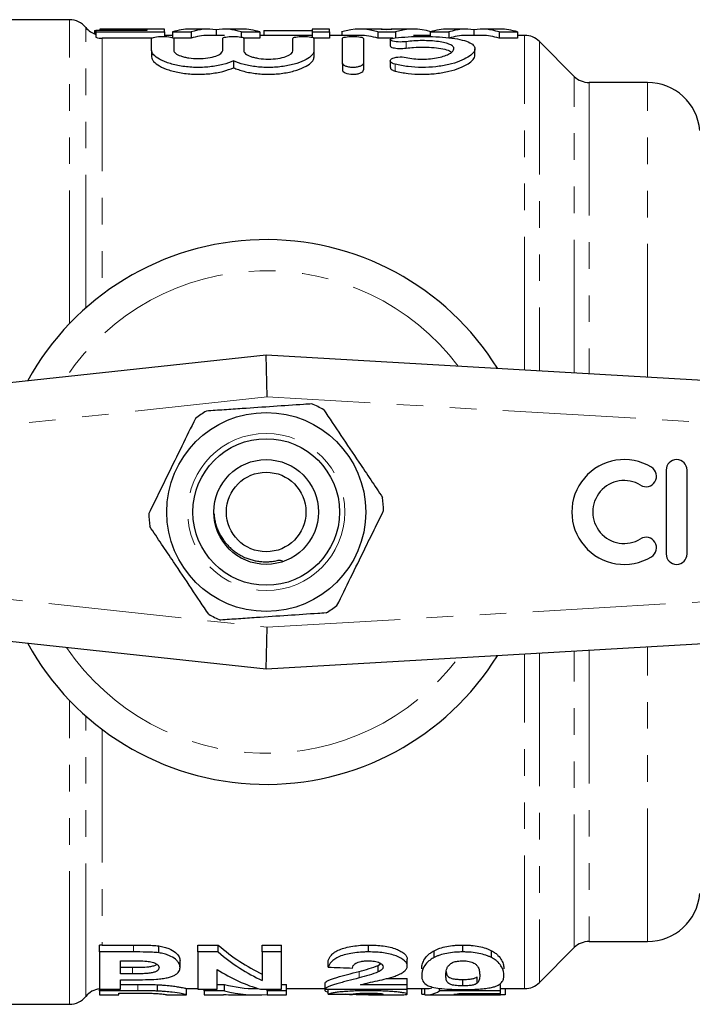
# Model space of a CAD drawing. Units: millimetres. Extents: x 119 to 287, y 86 to 281.
# Drawn here: x 167 to 199, y 87 to 134 of the extents above; entities that cross this region are included whole.
import ezdxf

# ---------------------------------------------------------------- set-up
doc = ezdxf.new("R2010")
doc.units = ezdxf.units.MM
doc.linetypes.add('PHANTOM', pattern=[12.7, 6.35, -1.27, 1.27, -1.27, 1.27, -1.27])

msp = doc.modelspace()

# ---------------------------------------------------------------- linework, layer by layer
at = {"color": 7, "linetype": 'Continuous', "lineweight": 25}
for p, q in [((169.573, 134.19), (161.361, 134.19)), ((170.769, 133.68), (170.833, 133.68)), ((170.769, 133.68), (170.769, 133.509)), ((170.833, 133.68), (170.833, 133.604)), ((173.269, 133.68), (170.833, 133.68)), ((170.833, 133.604), (174.102, 133.604)), ((170.833, 133.604), (170.833, 133.349)), ((174.102, 133.74), (171.025, 133.74)), ((171.025, 133.74), (171.025, 133.733)), ((171.025, 133.733), (173.269, 133.733)), ((171.025, 133.733), (171.025, 133.68)), ((173.269, 133.733), (173.269, 133.68)), ((174.102, 133.604), (174.102, 133.74)), ((174.102, 133.604), (174.102, 133.389)), ((174.487, 133.604), (175.375, 133.604)), ((174.487, 133.604), (174.487, 133.338)), ((176.179, 133.74), (175.324, 133.74)), ((175.375, 133.604), (175.375, 133.302)), ((176.57, 133.708), (176.57, 133.44)), ((177.813, 133.74), (176.963, 133.74)), ((177.77, 133.604), (178.654, 133.604)), ((177.77, 133.604), (177.77, 133.358)), ((178.654, 133.604), (178.654, 133.302)), ((178.846, 133.68), (181.154, 133.68)), ((178.846, 133.68), (178.846, 133.44)), ((181.987, 133.74), (181.154, 133.74)), ((181.154, 133.74), (181.154, 133.604)), ((181.154, 133.604), (181.987, 133.604)), ((181.154, 133.604), (181.154, 133.347)), ((181.987, 133.604), (181.987, 133.74)), ((181.987, 133.604), (181.987, 133.302)), ((182.564, 133.604), (182.564, 133.44)), ((184.285, 133.74), (183.43, 133.74)), ((184.297, 133.604), (184.297, 133.302)), ((184.297, 133.604), (185.134, 133.604)), ((184.455, 133.734), (184.966, 133.734)), ((185.134, 133.604), (185.134, 133.302)), ((185.996, 133.74), (185.136, 133.74)), ((186.795, 133.604), (187.683, 133.604)), ((186.795, 133.604), (186.795, 133.384)), ((188.487, 133.74), (187.631, 133.74)), ((187.683, 133.604), (187.683, 133.302)), ((188.878, 133.708), (188.878, 133.44)), ((190.121, 133.74), (189.271, 133.74)), ((190.078, 133.604), (190.961, 133.604)), ((190.078, 133.604), (190.078, 133.302)), ((190.961, 133.604), (190.961, 133.302)), ((173.498, 133.302), (171.134, 133.302)), ((173.488, 132.724), (173.488, 133.29)), ((174.487, 133.44), (174.102, 133.44)), ((174.552, 133.29), (174.552, 132.724)), ((175.375, 133.302), (174.555, 133.302)), ((176.963, 133.44), (176.179, 133.44)), ((176.888, 132.724), (176.888, 133.296)), ((178.654, 133.302), (177.892, 133.302)), ((177.894, 133.296), (177.894, 132.706)), ((181.154, 133.44), (178.654, 133.44)), ((180.231, 132.706), (180.231, 133.296)), ((181.987, 133.302), (181.235, 133.302)), ((181.236, 133.296), (181.236, 132.706)), ((183.43, 133.44), (181.987, 133.44)), ((182.598, 132.117), (182.598, 133.296)), ((183.603, 133.296), (183.603, 132.117)), ((185.01, 133.302), (184.297, 133.302)), ((184.883, 133.236), (184.883, 132.929)), ((186.795, 133.44), (185.996, 133.44)), ((189.271, 133.44), (188.487, 133.44)), ((190.961, 133.302), (190.078, 133.302)), ((191.297, 133.44), (190.961, 133.44)), ((193.668, 131.483), (192.004, 133.147)), ((173.488, 132.724), (173.488, 132.41)), ((181.236, 132.706), (181.236, 132.392)), ((188.924, 132.492), (188.924, 132.804)), ((177.405, 132.22), (177.405, 131.898)), ((182.598, 132.117), (182.598, 131.794)), ((183.603, 132.117), (183.603, 131.794)), ((184.883, 132.229), (184.883, 131.908)), ((197.17, 131.19), (194.376, 131.19)), ((155.747, 115.69), (178.961, 118.19)), ((179.011, 116.184), (178.961, 118.19)), ((178.961, 118.19), (222.077, 115.69)), ((198.054, 112.69), (198.054, 108.69)), ((199.054, 108.69), (199.054, 112.69)), ((178.961, 103.19), (155.747, 105.69)), ((222.077, 105.69), (178.961, 103.19)), ((178.961, 103.19), (179.011, 105.196)), ((171, 89.689), (171, 90.008)), ((171.134, 90.018), (172.627, 90.018)), ((173.833, 89.648), (173.833, 89.977)), ((175.692, 90.018), (176.661, 90.018)), ((175.692, 89.689), (175.692, 90.018)), ((176.661, 89.689), (176.661, 90.018)), ((178.769, 90.018), (179.692, 90.018)), ((178.769, 89.689), (178.769, 90.018)), ((179.692, 89.689), (179.692, 90.018)), ((183.851, 89.689), (183.851, 90.018)), ((188.346, 89.689), (188.346, 90.018)), ((192.004, 88.233), (193.668, 89.897)), ((194.376, 90.19), (197.17, 90.19)), ((171, 89.689), (171, 87.907)), ((172.627, 89.689), (171, 89.689)), ((176.661, 89.689), (175.692, 89.689)), ((175.692, 89.689), (175.692, 87.907)), ((179.692, 89.689), (178.769, 89.689)), ((178.769, 89.689), (178.769, 88.324)), ((179.692, 87.907), (179.692, 89.689)), ((185.692, 89.024), (185.692, 89.344)), ((186.978, 89.424), (186.978, 89.749)), ((189.719, 89.421), (189.719, 89.746)), ((172, 88.645), (172, 89.264)), ((172, 89.264), (172.506, 89.264)), ((172, 88.958), (172.573, 88.958)), ((174.846, 88.942), (174.846, 89.261)), ((176.615, 87.907), (176.615, 88.849)), ((181.923, 88.961), (181.923, 89.279)), ((184.31, 89.05), (184.44, 89.132)), ((184.31, 88.735), (184.31, 89.05)), ((172.573, 88.645), (172, 88.645)), ((172, 88.364), (172.664, 88.364)), ((172, 87.907), (172, 88.364)), ((184.725, 88.421), (185.692, 88.421)), ((185.692, 88.115), (185.692, 88.421)), ((188.346, 88.068), (188.346, 88.374)), ((189.025, 88.192), (189.025, 88.499)), ((171, 87.907), (172, 87.907)), ((171, 87.836), (171, 87.907)), ((172, 88.139), (172.828, 88.139)), ((173.771, 87.821), (173.771, 88.124)), ((175.151, 87.94), (175.692, 87.94)), ((175.154, 87.64), (175.154, 87.94)), ((175.692, 87.907), (176.615, 87.907)), ((176, 87.836), (176, 87.907)), ((176.615, 88.139), (176.967, 88.139)), ((176.967, 87.836), (176.967, 88.139)), ((178.482, 87.94), (178.581, 87.94)), ((178.692, 87.907), (179.692, 87.907)), ((179, 87.836), (179, 87.907)), ((179.692, 88.139), (179.923, 88.139)), ((179.923, 87.836), (179.923, 88.139)), ((179.923, 87.94), (181.769, 87.94)), ((181.769, 87.907), (181.769, 88.211)), ((181.769, 87.907), (185.692, 87.907)), ((181.769, 87.836), (181.769, 87.907)), ((181.923, 87.671), (181.923, 87.907)), ((185.692, 88.115), (183.463, 88.115)), ((183.851, 87.836), (183.851, 87.907)), ((185.692, 87.907), (185.692, 88.115)), ((185.692, 87.94), (186.621, 87.94)), ((185.692, 87.681), (185.692, 87.907)), ((186.384, 87.676), (186.384, 87.94)), ((186.538, 87.643), (186.538, 87.94)), ((187.231, 87.826), (187.231, 87.959)), ((190.154, 87.826), (190.154, 88.129)), ((190.154, 87.94), (191.297, 87.94)), ((190.384, 87.663), (190.384, 87.94)), ((172.828, 87.836), (171, 87.836)), ((171, 87.836), (171, 87.64)), ((171, 87.64), (171.923, 87.64)), ((171.923, 87.64), (171.923, 87.727)), ((171.923, 87.727), (172.412, 87.727)), ((174.231, 87.64), (175.152, 87.64)), ((176.967, 87.836), (176, 87.836)), ((176, 87.836), (176, 87.64)), ((176, 87.64), (176.923, 87.64)), ((176.923, 87.64), (176.923, 87.66)), ((177.41, 87.64), (178.482, 87.64)), ((179.923, 87.836), (179, 87.836)), ((179, 87.836), (179, 87.64)), ((179, 87.64), (179.923, 87.64)), ((179.923, 87.64), (179.923, 87.836)), ((183.849, 87.64), (185.206, 87.64)), ((184.31, 87.646), (184.31, 87.713)), ((186.621, 87.64), (188.412, 87.64)), ((190.154, 87.826), (187.231, 87.826)), ((188.156, 87.708), (190.154, 87.708)), ((188.412, 87.64), (190.147, 87.64)), ((188.661, 87.658), (188.661, 87.708)), ((190.154, 87.708), (190.154, 87.826)), ((161.361, 87.19), (169.573, 87.19))]:
    msp.add_line(p, q, dxfattribs=at)
at = {"color": 8, "linetype": 'PHANTOM', "lineweight": 18}
for p, q in [((169.573, 119.682), (169.573, 134.19)), ((170.354, 120.432), (170.354, 133.815)), ((171.134, 133.302), (171.134, 121.07)), ((185.643, 133.141), (185.643, 132.833)), ((191.297, 117.475), (191.297, 133.44)), ((192.004, 133.147), (192.004, 117.434)), ((185.123, 132.062), (185.123, 131.738)), ((193.668, 117.337), (193.668, 131.483)), ((194.376, 131.19), (194.376, 117.296)), ((197.17, 117.134), (197.17, 131.19)), ((179.011, 116.184), (155.961, 113.701)), ((221.961, 113.693), (179.011, 116.184)), ((155.961, 107.679), (179.011, 105.196)), ((179.011, 105.196), (221.961, 107.687)), ((191.297, 87.94), (191.297, 103.905)), ((192.004, 103.946), (192.004, 88.233)), ((193.668, 89.897), (193.668, 104.043)), ((194.376, 104.084), (194.376, 90.19)), ((197.17, 90.19), (197.17, 104.246)), ((169.573, 87.19), (169.573, 101.698)), ((170.354, 87.565), (170.354, 100.948)), ((171.134, 100.31), (171.134, 90.018)), ((172.627, 89.689), (172.627, 90.018)), ((172.573, 88.645), (172.573, 88.958)), ((183.392, 88.448), (183.392, 88.759)), ((172.828, 87.836), (172.828, 88.139))]:
    msp.add_line(p, q, dxfattribs=at)
at = {"color": 7, "linetype": 'Continuous', "lineweight": 25}
for radius in [4.75, 3.5, 2.5, 1.9]:
    msp.add_circle((178.961, 110.69), radius, dxfattribs=at)
at = {"color": 8, "linetype": 'PHANTOM', "lineweight": 18}
msp.add_circle((178.961, 110.69), 3.75, dxfattribs=at)
at = {"color": 7, "linetype": 'Continuous', "lineweight": 25}
for centre, radius, start, end in [((169.573, 133.19), 1, 38.6822, 90), ((171.134, 134.44), 1, 218.6822, 252.4698), ((191.297, 132.44), 1, 45, 90), ((194.376, 132.19), 1, 225, 270), ((197.17, 128.69), 2.5, 5, 90), ((178.961, 110.69), 13, 31.8481, 151.1446), ((178.961, 110.69), 5.6, 60.6538, 67.1228), ((178.961, 110.69), 5.6, 120.6538, 127.1228), ((196.052, 110.69), 2.5, 58.6208, 301.3792), ((197.093, 112.397), 0.5, 238.6208, 58.6208), ((198.554, 112.69), 0.5, 0, 180), ((196.052, 110.69), 1.5, 58.6208, 301.3792), ((178.961, 110.69), 5.6, 0.6538, 7.1228), ((178.961, 110.69), 5.6, 180.6538, 187.1228), ((197.093, 108.983), 0.5, 301.3792, 121.3792), ((198.554, 108.69), 0.5, 180, 0), ((178.961, 110.69), 5.6, 300.6538, 307.1228), ((178.961, 110.69), 5.6, 240.6538, 247.1228), ((178.961, 110.69), 13, 208.8554, 328.1519), ((197.17, 92.69), 2.5, 270, 355), ((194.376, 89.19), 1, 90, 135), ((171.134, 86.94), 1, 97.7321, 141.3178), ((191.297, 88.94), 1, 270, 315), ((169.573, 88.19), 1, 270, 321.3178)]:
    msp.add_arc(centre, radius, start, end, dxfattribs=at)
at = {"color": 8, "linetype": 'PHANTOM', "lineweight": 18}
for start, end in [(37.2294, 145.7984), (214.2016, 322.7706)]:
    msp.add_arc((178.961, 110.69), 11.518, start, end, dxfattribs=at)
at = {"color": 7, "linetype": 'Continuous', "lineweight": 25}
for centre, major_axis, ratio, start_param, end_param in [((175.324, 110.69), (0, 23.05), 0.334736, 0, 0.108674), ((176.179, 110.69), (0, 23.05), 0.32139, 6.230321, 6.391859), ((176.963, 110.69), (0, 23.05), 0.322737, 6.174512, 6.336049), ((177.813, 110.69), (0, 23.05), 0.336138, 6.174512, 6.283185), ((183.43, 110.69), (0, 23.05), 0.346554, 6.174512, 6.391859), ((184.285, 110.69), (0, 23.05), 0.332589, 6.227536, 6.283185), ((185.136, 110.69), (0, 23.05), 0.331473, 0, 0.055649), ((185.996, 110.69), (0, 23.05), 0.344952, 6.178627, 6.391859), ((187.631, 110.69), (0, 23.05), 0.334736, 0, 0.108674), ((188.487, 110.69), (0, 23.05), 0.32139, 6.230321, 6.391859), ((189.271, 110.69), (0, 23.05), 0.322737, 6.174512, 6.336049), ((190.121, 110.69), (0, 23.05), 0.336138, 6.174512, 6.283185), ((176.179, 110.69), (0, 22.75), 0.32139, 0, 0.110112), ((183.43, 110.69), (0, 22.75), 0.346554, 6.173073, 6.283185), ((188.487, 110.69), (0, 22.75), 0.32139, 0, 0.110112), ((189.271, 110.69), (0, 22.75), 0.322737, 6.173073, 6.283185), ((181.763, 110.69), (0, 22.75), 0.537048, 2.71081, 2.894038), ((181.763, 110.69), (0, 23.05), 0.537048, 2.716783, 2.897326), ((180.572, 110.69), (0, 23.05), 0.537146, 2.816294, 2.989159), ((260.458, 110.69), (235.404, 0), 0.097917, 4.37225, 4.377444), ((178.482, 110.69), (0, 22.75), 0.504927, 3.009339, 3.141593), ((186.621, 110.69), (0, 22.75), 0.208545, 3.141593, 3.192698), ((177.41, 110.69), (0, 23.05), 0.505002, 3.099709, 3.141593), ((178.482, 110.69), (0, 23.05), 0.504927, 3.011071, 3.186086), ((194.075, 110.69), (235.404, 0), 0.097917, 4.660743, 4.665651), ((196.273, 110.69), (177.57, 0), 0.129808, 4.65667, 4.657538), ((186.621, 110.69), (0, 23.05), 0.208545, 3.124384, 3.26875), ((187.767, 110.69), (0, 23.05), 0.219978, 3.171893, 3.218424)]:
    msp.add_ellipse(centre, major_axis=major_axis, ratio=ratio, start_param=start_param, end_param=end_param, dxfattribs=at)
for points in [[(170.833, 133.349), (170.931, 133.318), (171.031, 133.302), (171.134, 133.302)], [(171.134, 90.018), (171.089, 90.018), (171.044, 90.015), (171, 90.008)], [(172.828, 88.139), (173.146, 88.139), (173.468, 88.136), (173.771, 88.124)]]:
    msp.add_open_spline(points, degree=3, dxfattribs=at)
for points, knots in [([(173.488, 133.29), (173.488, 133.318), (173.544, 133.344), (173.739, 133.38), (173.879, 133.39), (174.159, 133.39), (174.298, 133.38), (174.496, 133.344), (174.552, 133.318), (174.552, 133.29)], [0, 0, 0, 0, 0.25, 0.25, 0.5, 0.5, 0.75, 0.75, 1, 1, 1, 1]), ([(176.888, 133.296), (176.888, 133.322), (176.942, 133.346), (177.126, 133.381), (177.259, 133.39), (177.523, 133.39), (177.655, 133.381), (177.842, 133.346), (177.894, 133.322), (177.894, 133.296)], [0, 0, 0, 0, 0.25, 0.25, 0.5, 0.5, 0.75, 0.75, 1, 1, 1, 1]), ([(180.231, 133.296), (180.231, 133.322), (180.284, 133.346), (180.469, 133.381), (180.601, 133.39), (180.865, 133.39), (180.997, 133.381), (181.184, 133.346), (181.236, 133.322), (181.236, 133.296)], [0, 0, 0, 0, 0.25, 0.25, 0.5, 0.5, 0.75, 0.75, 1, 1, 1, 1]), ([(182.598, 133.296), (182.598, 133.322), (182.651, 133.346), (182.836, 133.381), (182.968, 133.39), (183.232, 133.39), (183.364, 133.381), (183.551, 133.346), (183.603, 133.322), (183.603, 133.296)], [0, 0, 0, 0, 0.25, 0.25, 0.5, 0.5, 0.75, 0.75, 1, 1, 1, 1]), ([(185.643, 133.141), (185.53, 133.125), (185.389, 133.12), (185.134, 133.135), (185.021, 133.155), (184.887, 133.205), (184.866, 133.235), (184.928, 133.287), (185.009, 133.309), (185.123, 133.323)], [0, 0, 0, 0, 0.25, 0.25, 0.5, 0.5, 0.75, 0.75, 1, 1, 1, 1]), ([(185.123, 133.323), (185.315, 133.345), (185.519, 133.362), (185.951, 133.384), (186.176, 133.39), (186.624, 133.391), (186.851, 133.386), (187.283, 133.365), (187.493, 133.349), (187.879, 133.306), (188.055, 133.279), (188.368, 133.211), (188.499, 133.172), (188.714, 133.082), (188.795, 133.031), (188.901, 132.919), (188.927, 132.858), (188.921, 132.731), (188.89, 132.664), (188.776, 132.529), (188.693, 132.462), (188.476, 132.329), (188.344, 132.265), (188.039, 132.148), (187.863, 132.093), (187.578, 132.027), (187.48, 132.007), (187.275, 131.972), (187.168, 131.957), (186.844, 131.921), (186.622, 131.909), (186.17, 131.911), (185.948, 131.926), (185.518, 131.977), (185.312, 132.015), (185.123, 132.062)], [0, 0, 0, 0, 0.0625, 0.0625, 0.125, 0.125, 0.1875, 0.1875, 0.25, 0.25, 0.3125, 0.3125, 0.375, 0.375, 0.4375, 0.4375, 0.5, 0.5, 0.5625, 0.5625, 0.625, 0.625, 0.6875, 0.6875, 0.75, 0.75, 0.78125, 0.78125, 0.8125, 0.8125, 0.875, 0.875, 0.9375, 0.9375, 1, 1, 1, 1]), ([(185.643, 132.387), (185.757, 132.362), (185.879, 132.343), (186.137, 132.315), (186.271, 132.308), (186.54, 132.307), (186.676, 132.313), (186.934, 132.338), (187.06, 132.357), (187.289, 132.404), (187.395, 132.433), (187.579, 132.498), (187.658, 132.533), (187.789, 132.608), (187.838, 132.646), (187.905, 132.724), (187.923, 132.763), (187.925, 132.839), (187.909, 132.876), (187.845, 132.946), (187.796, 132.978), (187.667, 133.037), (187.587, 133.064), (187.402, 133.11), (187.295, 133.129), (187.065, 133.16), (186.939, 133.172), (186.68, 133.188), (186.546, 133.191), (186.139, 133.191), (185.874, 133.174), (185.643, 133.141)], [0, 0, 0, 0, 0.0625, 0.0625, 0.125, 0.125, 0.1875, 0.1875, 0.25, 0.25, 0.3125, 0.3125, 0.375, 0.375, 0.4375, 0.4375, 0.5, 0.5, 0.5625, 0.5625, 0.625, 0.625, 0.6875, 0.6875, 0.75, 0.75, 0.8125, 0.8125, 0.875, 0.875, 1, 1, 1, 1]), ([(177.405, 132.22), (177.257, 132.155), (177.088, 132.097), (176.701, 132), (176.49, 131.963), (176.155, 131.927), (176.04, 131.919), (175.81, 131.91), (175.695, 131.909), (175.464, 131.915), (175.348, 131.922), (175.123, 131.943), (175.014, 131.957), (174.8, 131.992), (174.696, 132.013), (174.5, 132.059), (174.408, 132.085), (174.233, 132.141), (174.15, 132.171), (174, 132.234), (173.931, 132.267), (173.746, 132.369), (173.65, 132.441), (173.521, 132.584), (173.488, 132.656), (173.488, 132.724)], [0, 0, 0, 0, 0.125, 0.125, 0.25, 0.25, 0.3125, 0.3125, 0.375, 0.375, 0.4375, 0.4375, 0.5, 0.5, 0.5625, 0.5625, 0.625, 0.625, 0.6875, 0.6875, 0.75, 0.75, 0.875, 0.875, 1, 1, 1, 1]), ([(174.552, 132.724), (174.552, 132.678), (174.581, 132.631), (174.694, 132.539), (174.777, 132.495), (174.937, 132.438), (174.995, 132.421), (175.122, 132.39), (175.191, 132.376), (175.404, 132.343), (175.562, 132.331), (175.875, 132.331), (176.032, 132.343), (176.319, 132.386), (176.448, 132.418), (176.77, 132.533), (176.888, 132.631), (176.888, 132.724)], [0, 0, 0, 0, 0.125, 0.125, 0.25, 0.25, 0.3125, 0.3125, 0.375, 0.375, 0.5, 0.5, 0.625, 0.625, 0.75, 0.75, 1, 1, 1, 1]), ([(181.236, 132.706), (181.236, 132.638), (181.204, 132.569), (181.078, 132.428), (180.984, 132.357), (180.742, 132.224), (180.592, 132.161), (180.251, 132.052), (180.054, 132.005), (179.742, 131.955), (179.635, 131.942), (179.415, 131.921), (179.301, 131.915), (179.075, 131.909), (178.962, 131.91), (178.737, 131.919), (178.624, 131.928), (178.406, 131.952), (178.3, 131.967), (178.094, 132.004), (177.995, 132.026), (177.714, 132.098), (177.547, 132.156), (177.405, 132.22)], [0, 0, 0, 0, 0.125, 0.125, 0.25, 0.25, 0.375, 0.375, 0.5, 0.5, 0.5625, 0.5625, 0.625, 0.625, 0.6875, 0.6875, 0.75, 0.75, 0.8125, 0.8125, 0.875, 0.875, 1, 1, 1, 1]), ([(177.894, 132.706), (177.894, 132.659), (177.923, 132.612), (178.036, 132.519), (178.119, 132.475), (178.279, 132.417), (178.337, 132.4), (178.464, 132.369), (178.533, 132.355), (178.746, 132.321), (178.904, 132.309), (179.217, 132.309), (179.375, 132.321), (179.661, 132.365), (179.79, 132.397), (180.113, 132.513), (180.231, 132.612), (180.231, 132.706)], [0, 0, 0, 0, 0.125, 0.125, 0.25, 0.25, 0.3125, 0.3125, 0.375, 0.375, 0.5, 0.5, 0.625, 0.625, 0.75, 0.75, 1, 1, 1, 1]), ([(184.889, 132.929), (184.889, 132.921), (184.89, 132.9), (184.957, 132.868), (185.074, 132.838), (185.229, 132.819), (185.397, 132.814), (185.54, 132.82), (185.616, 132.83), (185.643, 132.833)], [0, 0, 0, 0, 0.111631, 0.276547, 0.440508, 0.601088, 0.757484, 0.911183, 1, 1, 1, 1]), ([(185.643, 132.833), (185.76, 132.847), (186.024, 132.878), (186.495, 132.889), (186.987, 132.866), (187.41, 132.805), (187.699, 132.728), (187.778, 132.664), (187.806, 132.641)], [0, 0, 0, 0, 0.148818, 0.337189, 0.523517, 0.710084, 0.899111, 1, 1, 1, 1]), ([(173.488, 132.41), (173.488, 132.376), (173.496, 132.341), (173.528, 132.269), (173.553, 132.232), (173.649, 132.124), (173.744, 132.051), (173.992, 131.912), (174.141, 131.848), (174.404, 131.763), (174.498, 131.736), (174.693, 131.689), (174.795, 131.668), (175.007, 131.633), (175.119, 131.618), (175.344, 131.597), (175.458, 131.589), (175.688, 131.583), (175.806, 131.583), (176.037, 131.593), (176.151, 131.601), (176.485, 131.637), (176.7, 131.675), (177.085, 131.773), (177.259, 131.833), (177.405, 131.898)], [0, 0, 0, 0, 0.0625, 0.0625, 0.125, 0.125, 0.25, 0.25, 0.375, 0.375, 0.4375, 0.4375, 0.5, 0.5, 0.5625, 0.5625, 0.625, 0.625, 0.6875, 0.6875, 0.75, 0.75, 0.875, 0.875, 1, 1, 1, 1]), ([(177.405, 131.898), (177.475, 131.866), (177.551, 131.836), (177.716, 131.778), (177.805, 131.751), (178.085, 131.678), (178.291, 131.639), (178.729, 131.59), (178.954, 131.58), (179.41, 131.591), (179.631, 131.612), (180.053, 131.68), (180.245, 131.726), (180.592, 131.838), (180.739, 131.901), (180.984, 132.038), (181.076, 132.108), (181.203, 132.252), (181.236, 132.323), (181.236, 132.392)], [0, 0, 0, 0, 0.0625, 0.0625, 0.125, 0.125, 0.25, 0.25, 0.375, 0.375, 0.5, 0.5, 0.625, 0.625, 0.75, 0.75, 0.875, 0.875, 1, 1, 1, 1]), ([(183.603, 132.117), (183.603, 132.066), (183.554, 132.015), (183.417, 131.955), (183.362, 131.939), (183.238, 131.917), (183.17, 131.91), (183.033, 131.91), (182.965, 131.916), (182.841, 131.939), (182.785, 131.955), (182.647, 132.014), (182.598, 132.066), (182.598, 132.117)], [0, 0, 0, 0, 0.25, 0.25, 0.375, 0.375, 0.5, 0.5, 0.625, 0.625, 0.75, 0.75, 1, 1, 1, 1]), ([(185.123, 132.062), (185.008, 132.09), (184.929, 132.135), (184.867, 132.23), (184.885, 132.281), (185.011, 132.363), (185.123, 132.395), (185.383, 132.42), (185.528, 132.412), (185.643, 132.387)], [0, 0, 0, 0, 0.25, 0.25, 0.5, 0.5, 0.75, 0.75, 1, 1, 1, 1]), ([(185.123, 131.738), (185.311, 131.691), (185.514, 131.653), (185.949, 131.599), (186.171, 131.585), (186.51, 131.584), (186.625, 131.586), (186.849, 131.599), (186.959, 131.608), (187.284, 131.645), (187.494, 131.682), (187.875, 131.773), (188.052, 131.829), (188.357, 131.95), (188.489, 132.016), (188.703, 132.151), (188.784, 132.22), (188.896, 132.359), (188.924, 132.427), (188.924, 132.492)], [0, 0, 0, 0, 0.125, 0.125, 0.25, 0.25, 0.3125, 0.3125, 0.375, 0.375, 0.5, 0.5, 0.625, 0.625, 0.75, 0.75, 0.875, 0.875, 1, 1, 1, 1]), ([(182.598, 131.794), (182.598, 131.743), (182.648, 131.69), (182.828, 131.61), (182.962, 131.584), (183.168, 131.584), (183.236, 131.59), (183.361, 131.613), (183.417, 131.63), (183.553, 131.689), (183.603, 131.742), (183.603, 131.794)], [0, 0, 0, 0, 0.25, 0.25, 0.5, 0.5, 0.625, 0.625, 0.75, 0.75, 1, 1, 1, 1]), ([(184.89, 131.908), (184.89, 131.892), (184.89, 131.853), (184.963, 131.794), (185.056, 131.755), (185.115, 131.74), (185.123, 131.738)], [0, 0, 0, 0, 0.240923, 0.599837, 0.950362, 1, 1, 1, 1]), ([(181.138, 115.85), (181.008, 115.841), (180.408, 115.8), (179.3, 115.725), (178.022, 115.638), (176.953, 115.565), (176.389, 115.527), (176.106, 115.507)], [0, 0, 0, 0, 0.078937, 0.36507, 0.658208, 0.8285, 1, 1, 1, 1]), ([(175.582, 115.155), (175.366, 114.715), (174.93, 113.826), (174.33, 112.601), (173.804, 111.528), (173.51, 110.928), (173.362, 110.626)], [0, 0, 0, 0, 0.2947, 0.596246, 0.797057, 1, 1, 1, 1]), ([(181.706, 115.571), (181.979, 115.165), (182.531, 114.343), (183.292, 113.21), (183.958, 112.218), (184.331, 111.663), (184.518, 111.384)], [0, 0, 0, 0, 0.2947, 0.596246, 0.797057, 1, 1, 1, 1]), ([(176.466, 110.621), (176.468, 110.585), (176.475, 110.476), (176.505, 110.297), (176.556, 110.089), (176.625, 109.89), (176.709, 109.699), (176.811, 109.514), (176.927, 109.339), (177.056, 109.175), (177.198, 109.023), (177.354, 108.881), (177.521, 108.754), (177.698, 108.641), (177.884, 108.544), (178.079, 108.463), (178.282, 108.398), (178.49, 108.35), (178.702, 108.321), (178.919, 108.309), (179.142, 108.32), (179.362, 108.336), (179.596, 108.43), (179.707, 108.363), (179.761, 108.33)], [0, 0, 0, 0, 0.023786, 0.070972, 0.118529, 0.163264, 0.208315, 0.254359, 0.300739, 0.345422, 0.390404, 0.436345, 0.482628, 0.527536, 0.572765, 0.619001, 0.665584, 0.71158, 0.757915, 0.805319, 0.85309, 0.902361, 0.952021, 1, 1, 1, 1]), ([(182.341, 106.225), (182.557, 106.665), (182.993, 107.554), (183.593, 108.779), (184.119, 109.852), (184.413, 110.452), (184.561, 110.754)], [0, 0, 0, 0, 0.2947, 0.596246, 0.797057, 1, 1, 1, 1]), ([(176.217, 105.809), (175.944, 106.215), (175.391, 107.037), (174.631, 108.17), (173.965, 109.162), (173.592, 109.717), (173.405, 109.996)], [0, 0, 0, 0, 0.2947, 0.596246, 0.797057, 1, 1, 1, 1]), ([(181.816, 105.873), (181.687, 105.864), (181.086, 105.823), (179.978, 105.748), (178.7, 105.661), (177.632, 105.588), (177.067, 105.55), (176.784, 105.53)], [0, 0, 0, 0, 0.078937, 0.36507, 0.658208, 0.8285, 1, 1, 1, 1]), ([(172.627, 90.018), (172.83, 90.018), (173.032, 90.017), (173.335, 90.01), (173.436, 90.007), (173.586, 89.999), (173.636, 89.996), (173.735, 89.989), (173.784, 89.983), (173.833, 89.977)], [0, 0, 0, 0, 0.5, 0.5, 0.75, 0.75, 0.875, 0.875, 1, 1, 1, 1]), ([(173.833, 89.977), (173.878, 89.97), (173.923, 89.963), (174.008, 89.945), (174.049, 89.935), (174.169, 89.903), (174.242, 89.876), (174.441, 89.793), (174.549, 89.729), (174.672, 89.63), (174.704, 89.596), (174.76, 89.528), (174.783, 89.494), (174.815, 89.426), (174.828, 89.392), (174.842, 89.326), (174.844, 89.293), (174.846, 89.261)], [0, 0, 0, 0, 0.0625, 0.0625, 0.125, 0.125, 0.25, 0.25, 0.5, 0.5, 0.625, 0.625, 0.75, 0.75, 0.875, 0.875, 1, 1, 1, 1]), ([(181.923, 89.279), (181.937, 89.322), (181.952, 89.366), (182.002, 89.454), (182.033, 89.499), (182.116, 89.588), (182.166, 89.633), (182.292, 89.718), (182.368, 89.759), (182.546, 89.833), (182.645, 89.865), (182.859, 89.922), (182.975, 89.946), (183.214, 89.983), (183.339, 89.997), (183.53, 90.01), (183.593, 90.014), (183.722, 90.018), (183.786, 90.018), (183.851, 90.018)], [0, 0, 0, 0, 0.125, 0.125, 0.25, 0.25, 0.375, 0.375, 0.5, 0.5, 0.625, 0.625, 0.75, 0.75, 0.875, 0.875, 0.9375, 0.9375, 1, 1, 1, 1]), ([(183.851, 90.018), (183.97, 90.017), (184.089, 90.016), (184.323, 90.002), (184.438, 89.99), (184.665, 89.959), (184.776, 89.939), (184.98, 89.889), (185.074, 89.858), (185.248, 89.792), (185.325, 89.756), (185.46, 89.679), (185.518, 89.638), (185.607, 89.556), (185.638, 89.513), (185.672, 89.449), (185.68, 89.428), (185.69, 89.386), (185.691, 89.365), (185.692, 89.344)], [0, 0, 0, 0, 0.125, 0.125, 0.25, 0.25, 0.375, 0.375, 0.5, 0.5, 0.625, 0.625, 0.75, 0.75, 0.875, 0.875, 0.9375, 0.9375, 1, 1, 1, 1]), ([(186.978, 89.749), (187.019, 89.769), (187.06, 89.79), (187.148, 89.829), (187.196, 89.847), (187.346, 89.898), (187.459, 89.928), (187.695, 89.975), (187.82, 89.991), (188.016, 90.008), (188.081, 90.012), (188.213, 90.017), (188.28, 90.018), (188.346, 90.018)], [0, 0, 0, 0, 0.125, 0.125, 0.25, 0.25, 0.5, 0.5, 0.75, 0.75, 0.875, 0.875, 1, 1, 1, 1]), ([(188.346, 90.018), (188.412, 90.018), (188.479, 90.017), (188.611, 90.012), (188.677, 90.008), (188.873, 89.991), (188.998, 89.974), (189.236, 89.927), (189.348, 89.896), (189.499, 89.845), (189.546, 89.826), (189.636, 89.787), (189.677, 89.767), (189.719, 89.746)], [0, 0, 0, 0, 0.125, 0.125, 0.25, 0.25, 0.5, 0.5, 0.75, 0.75, 0.875, 0.875, 1, 1, 1, 1]), ([(173.833, 89.648), (173.784, 89.654), (173.736, 89.659), (173.636, 89.667), (173.586, 89.67), (173.436, 89.677), (173.335, 89.68), (173.032, 89.687), (172.829, 89.689), (172.627, 89.689)], [0, 0, 0, 0, 0.125, 0.125, 0.25, 0.25, 0.5, 0.5, 1, 1, 1, 1]), ([(174.846, 88.942), (174.844, 88.974), (174.842, 89.006), (174.828, 89.072), (174.816, 89.105), (174.784, 89.171), (174.761, 89.205), (174.705, 89.272), (174.672, 89.306), (174.549, 89.403), (174.441, 89.466), (174.243, 89.549), (174.17, 89.574), (174.05, 89.606), (174.009, 89.616), (173.923, 89.634), (173.878, 89.641), (173.833, 89.648)], [0, 0, 0, 0, 0.125, 0.125, 0.25, 0.25, 0.375, 0.375, 0.5, 0.5, 0.75, 0.75, 0.875, 0.875, 0.9375, 0.9375, 1, 1, 1, 1]), ([(183.851, 89.689), (183.786, 89.688), (183.722, 89.688), (183.595, 89.684), (183.532, 89.681), (183.343, 89.668), (183.219, 89.655), (182.978, 89.618), (182.863, 89.595), (182.649, 89.539), (182.546, 89.506), (182.371, 89.435), (182.295, 89.395), (182.167, 89.31), (182.117, 89.267), (182.034, 89.179), (182.003, 89.135), (181.953, 89.047), (181.937, 89.003), (181.923, 88.961)], [0, 0, 0, 0, 0.0625, 0.0625, 0.125, 0.125, 0.25, 0.25, 0.375, 0.375, 0.5, 0.5, 0.625, 0.625, 0.75, 0.75, 0.875, 0.875, 1, 1, 1, 1]), ([(185.692, 89.024), (185.691, 89.045), (185.69, 89.065), (185.68, 89.107), (185.672, 89.127), (185.64, 89.189), (185.609, 89.231), (185.474, 89.355), (185.338, 89.431), (185.079, 89.529), (184.987, 89.559), (184.783, 89.609), (184.672, 89.629), (184.446, 89.66), (184.329, 89.672), (184.091, 89.686), (183.971, 89.688), (183.851, 89.689)], [0, 0, 0, 0, 0.0625, 0.0625, 0.125, 0.125, 0.25, 0.25, 0.5, 0.5, 0.625, 0.625, 0.75, 0.75, 0.875, 0.875, 1, 1, 1, 1]), ([(186.384, 88.88), (186.386, 88.943), (186.39, 89.01), (186.426, 89.149), (186.451, 89.222), (186.536, 89.371), (186.588, 89.448), (186.704, 89.562), (186.749, 89.601), (186.852, 89.677), (186.913, 89.713), (186.978, 89.749)], [0, 0, 0, 0, 0.25, 0.25, 0.5, 0.5, 0.75, 0.75, 0.875, 0.875, 1, 1, 1, 1]), ([(186.978, 89.424), (186.913, 89.388), (186.853, 89.352), (186.751, 89.279), (186.707, 89.242), (186.59, 89.129), (186.537, 89.053), (186.409, 88.832), (186.387, 88.693), (186.384, 88.567)], [0, 0, 0, 0, 0.125, 0.125, 0.25, 0.25, 0.5, 0.5, 1, 1, 1, 1]), ([(188.346, 89.689), (188.28, 89.688), (188.213, 89.687), (188.082, 89.683), (188.016, 89.679), (187.821, 89.662), (187.696, 89.646), (187.459, 89.6), (187.346, 89.57), (187.197, 89.52), (187.149, 89.502), (187.06, 89.464), (187.019, 89.444), (186.978, 89.424)], [0, 0, 0, 0, 0.125, 0.125, 0.25, 0.25, 0.5, 0.5, 0.75, 0.75, 0.875, 0.875, 1, 1, 1, 1]), ([(189.719, 89.421), (189.677, 89.441), (189.636, 89.461), (189.547, 89.499), (189.499, 89.517), (189.349, 89.568), (189.236, 89.599), (188.999, 89.645), (188.874, 89.662), (188.678, 89.679), (188.612, 89.683), (188.479, 89.687), (188.413, 89.688), (188.346, 89.689)], [0, 0, 0, 0, 0.125, 0.125, 0.25, 0.25, 0.5, 0.5, 0.75, 0.75, 0.875, 0.875, 1, 1, 1, 1]), ([(189.719, 89.746), (189.784, 89.71), (189.844, 89.674), (189.947, 89.599), (189.988, 89.561), (190.105, 89.446), (190.159, 89.369), (190.24, 89.219), (190.266, 89.146), (190.301, 89.007), (190.306, 88.94), (190.307, 88.876)], [0, 0, 0, 0, 0.125, 0.125, 0.25, 0.25, 0.5, 0.5, 0.75, 0.75, 1, 1, 1, 1]), ([(190.307, 88.563), (190.305, 88.689), (190.281, 88.826), (190.16, 89.048), (190.106, 89.124), (189.989, 89.238), (189.947, 89.276), (189.843, 89.349), (189.784, 89.385), (189.719, 89.421)], [0, 0, 0, 0, 0.5, 0.5, 0.75, 0.75, 0.875, 0.875, 1, 1, 1, 1]), ([(172.506, 89.264), (172.632, 89.264), (172.758, 89.264), (173.01, 89.26), (173.136, 89.257), (173.259, 89.248)], [0, 0, 0, 0, 0.5, 0.5, 1, 1, 1, 1]), ([(172.573, 88.958), (172.847, 88.955), (173.2, 88.951), (173.56, 89.017), (173.689, 89.059), (173.725, 89.091), (173.735, 89.101)], [0, 0, 0, 0, 0.5900754, 0.7617053, 0.9323655, 1, 1, 1, 1]), ([(173.846, 88.936), (173.844, 88.911), (173.84, 88.886), (173.811, 88.837), (173.789, 88.814), (173.727, 88.77), (173.687, 88.749), (173.59, 88.713), (173.532, 88.698), (173.402, 88.673), (173.331, 88.666), (173.182, 88.656), (173.106, 88.652), (172.878, 88.646), (172.726, 88.645), (172.573, 88.645)], [0, 0, 0, 0, 0.125, 0.125, 0.25, 0.25, 0.375, 0.375, 0.5, 0.5, 0.625, 0.625, 0.75, 0.75, 1, 1, 1, 1]), ([(173.259, 89.248), (173.306, 89.243), (173.352, 89.238), (173.439, 89.223), (173.481, 89.214), (173.594, 89.181), (173.658, 89.154), (173.759, 89.096), (173.793, 89.064), (173.837, 89), (173.843, 88.968), (173.846, 88.936)], [0, 0, 0, 0, 0.125, 0.125, 0.25, 0.25, 0.5, 0.5, 0.75, 0.75, 1, 1, 1, 1]), ([(173.721, 88.386), (173.769, 88.39), (173.816, 88.394), (173.908, 88.403), (173.951, 88.409), (174.08, 88.428), (174.162, 88.443), (174.312, 88.477), (174.379, 88.497), (174.5, 88.54), (174.553, 88.564), (174.645, 88.613), (174.685, 88.639), (174.751, 88.694), (174.776, 88.723), (174.813, 88.783), (174.826, 88.814), (174.842, 88.877), (174.844, 88.909), (174.846, 88.942)], [0, 0, 0, 0, 0.0625, 0.0625, 0.125, 0.125, 0.25, 0.25, 0.375, 0.375, 0.5, 0.5, 0.625, 0.625, 0.75, 0.75, 0.875, 0.875, 1, 1, 1, 1]), ([(183.077, 88.921), (183.084, 88.959), (183.096, 88.998), (183.145, 89.076), (183.181, 89.114), (183.3, 89.186), (183.387, 89.216), (183.54, 89.246), (183.596, 89.254), (183.71, 89.262), (183.768, 89.263), (183.827, 89.264)], [0, 0, 0, 0, 0.25, 0.25, 0.5, 0.5, 0.75, 0.75, 0.875, 0.875, 1, 1, 1, 1]), ([(183.392, 88.759), (183.553, 88.802), (183.714, 88.847), (184.026, 88.942), (184.182, 88.992), (184.31, 89.05)], [0, 0, 0, 0, 0.5, 0.5, 1, 1, 1, 1]), ([(183.827, 89.264), (183.93, 89.263), (184.033, 89.259), (184.226, 89.228), (184.309, 89.203), (184.436, 89.144), (184.479, 89.11), (184.529, 89.04), (184.535, 89.004), (184.538, 88.969)], [0, 0, 0, 0, 0.25, 0.25, 0.5, 0.5, 0.75, 0.75, 1, 1, 1, 1]), ([(184.538, 88.969), (184.535, 88.947), (184.532, 88.926), (184.512, 88.884), (184.497, 88.863), (184.436, 88.805), (184.374, 88.769), (184.31, 88.735)], [0, 0, 0, 0, 0.25, 0.25, 0.5, 0.5, 1, 1, 1, 1]), ([(185.11, 88.536), (185.195, 88.568), (185.277, 88.601), (185.421, 88.673), (185.486, 88.712), (185.589, 88.793), (185.628, 88.836), (185.667, 88.905), (185.677, 88.928), (185.689, 88.976), (185.691, 89), (185.692, 89.024)], [0, 0, 0, 0, 0.25, 0.25, 0.5, 0.5, 0.75, 0.75, 0.875, 0.875, 1, 1, 1, 1]), ([(187.538, 88.563), (187.54, 88.635), (187.543, 88.711), (187.568, 88.831), (187.579, 88.872), (187.603, 88.934), (187.612, 88.955), (187.636, 88.998), (187.651, 89.019), (187.667, 89.04)], [0, 0, 0, 0, 0.5, 0.5, 0.75, 0.75, 0.875, 0.875, 1, 1, 1, 1]), ([(187.667, 89.04), (187.692, 89.068), (187.717, 89.096), (187.788, 89.149), (187.831, 89.175), (187.95, 89.219), (188.021, 89.236), (188.139, 89.253), (188.179, 89.257), (188.261, 89.263), (188.304, 89.264), (188.346, 89.264)], [0, 0, 0, 0, 0.25, 0.25, 0.5, 0.5, 0.75, 0.75, 0.875, 0.875, 1, 1, 1, 1]), ([(188.346, 89.264), (188.399, 89.264), (188.452, 89.262), (188.553, 89.253), (188.603, 89.246), (188.697, 89.228), (188.741, 89.217), (188.818, 89.19), (188.85, 89.175), (188.934, 89.126), (188.974, 89.091), (189.041, 89.022), (189.066, 88.987), (189.116, 88.882), (189.133, 88.815), (189.15, 88.685), (189.154, 88.623), (189.154, 88.563)], [0, 0, 0, 0, 0.0625, 0.0625, 0.125, 0.125, 0.1875, 0.1875, 0.25, 0.25, 0.375, 0.375, 0.5, 0.5, 0.75, 0.75, 1, 1, 1, 1]), ([(172.664, 88.364), (172.842, 88.364), (173.019, 88.365), (173.372, 88.371), (173.548, 88.376), (173.721, 88.386)], [0, 0, 0, 0, 0.5, 0.5, 1, 1, 1, 1]), ([(181.769, 88.211), (181.786, 88.231), (181.805, 88.252), (181.867, 88.295), (181.907, 88.317), (182.002, 88.362), (182.057, 88.385), (182.187, 88.431), (182.259, 88.454), (182.491, 88.523), (182.665, 88.569), (183.02, 88.663), (183.205, 88.71), (183.392, 88.759)], [0, 0, 0, 0, 0.125, 0.125, 0.25, 0.25, 0.375, 0.375, 0.5, 0.5, 0.75, 0.75, 1, 1, 1, 1]), ([(183.392, 88.448), (183.206, 88.4), (183.021, 88.353), (182.756, 88.284), (182.669, 88.261), (182.5, 88.216), (182.417, 88.193), (182.262, 88.148), (182.19, 88.126), (182.061, 88.08), (182.005, 88.057), (181.908, 88.012), (181.867, 87.99), (181.805, 87.948), (181.786, 87.927), (181.769, 87.907)], [0, 0, 0, 0, 0.25, 0.25, 0.375, 0.375, 0.5, 0.5, 0.625, 0.625, 0.75, 0.75, 0.875, 0.875, 1, 1, 1, 1]), ([(184.31, 88.735), (184.181, 88.677), (184.026, 88.628), (183.714, 88.535), (183.553, 88.491), (183.392, 88.448)], [0, 0, 0, 0, 0.5, 0.5, 1, 1, 1, 1]), ([(183.463, 88.115), (183.515, 88.132), (183.569, 88.15), (183.695, 88.183), (183.763, 88.199), (183.976, 88.247), (184.123, 88.279), (184.417, 88.345), (184.566, 88.379), (184.849, 88.453), (184.988, 88.491), (185.11, 88.536)], [0, 0, 0, 0, 0.125, 0.125, 0.25, 0.25, 0.5, 0.5, 0.75, 0.75, 1, 1, 1, 1]), ([(186.384, 88.567), (186.386, 88.518), (186.388, 88.471), (186.407, 88.381), (186.421, 88.338), (186.485, 88.215), (186.556, 88.141), (186.763, 88.048), (186.853, 88.02), (187.078, 87.974), (187.208, 87.954), (187.499, 87.924), (187.661, 87.912), (187.911, 87.902), (187.997, 87.9), (188.171, 87.896), (188.258, 87.896), (188.346, 87.896)], [0, 0, 0, 0, 0.125, 0.125, 0.25, 0.25, 0.5, 0.5, 0.625, 0.625, 0.75, 0.75, 0.875, 0.875, 0.9375, 0.9375, 1, 1, 1, 1]), ([(188.346, 88.068), (188.294, 88.069), (188.243, 88.069), (188.142, 88.074), (188.093, 88.077), (187.999, 88.086), (187.955, 88.091), (187.876, 88.105), (187.844, 88.113), (187.76, 88.14), (187.718, 88.16), (187.65, 88.202), (187.626, 88.224), (187.591, 88.271), (187.58, 88.295), (187.561, 88.345), (187.556, 88.371), (187.541, 88.45), (187.54, 88.505), (187.538, 88.563)], [0, 0, 0, 0, 0.0625, 0.0625, 0.125, 0.125, 0.1875, 0.1875, 0.25, 0.25, 0.375, 0.375, 0.5, 0.5, 0.625, 0.625, 0.75, 0.75, 1, 1, 1, 1]), ([(187.557, 88.762), (187.559, 88.707), (187.563, 88.6), (187.655, 88.495), (187.797, 88.43), (187.935, 88.398), (188.109, 88.38), (188.252, 88.375), (188.334, 88.374), (188.346, 88.374)], [0, 0, 0, 0, 0.299849, 0.57577, 0.700013, 0.789916, 0.879762, 0.982644, 1, 1, 1, 1]), ([(188.346, 88.374), (188.387, 88.374), (188.428, 88.375), (188.509, 88.377), (188.548, 88.38), (188.665, 88.388), (188.737, 88.397), (188.857, 88.419), (188.902, 88.434), (188.974, 88.465), (189, 88.482), (189.025, 88.499)], [0, 0, 0, 0, 0.125, 0.125, 0.25, 0.25, 0.5, 0.5, 0.75, 0.75, 1, 1, 1, 1]), ([(189.154, 88.563), (189.152, 88.493), (189.149, 88.427), (189.125, 88.334), (189.113, 88.303), (189.089, 88.26), (189.08, 88.246), (189.056, 88.218), (189.041, 88.205), (189.025, 88.192)], [0, 0, 0, 0, 0.5, 0.5, 0.75, 0.75, 0.875, 0.875, 1, 1, 1, 1]), ([(189.714, 87.995), (189.78, 88.011), (189.841, 88.027), (189.944, 88.062), (189.989, 88.081), (190.067, 88.121), (190.1, 88.143), (190.158, 88.187), (190.18, 88.211), (190.243, 88.283), (190.268, 88.335), (190.302, 88.444), (190.306, 88.502), (190.307, 88.563)], [0, 0, 0, 0, 0.125, 0.125, 0.25, 0.25, 0.375, 0.375, 0.5, 0.5, 0.75, 0.75, 1, 1, 1, 1]), ([(173.771, 88.124), (173.839, 88.12), (173.906, 88.117), (174.035, 88.109), (174.095, 88.104), (174.271, 88.089), (174.378, 88.078), (174.564, 88.054), (174.647, 88.042), (174.788, 88.02), (174.848, 88.009), (174.95, 87.99), (174.992, 87.981), (175.06, 87.966), (175.083, 87.959), (175.121, 87.949), (175.134, 87.945), (175.151, 87.941), (175.153, 87.94), (175.154, 87.94)], [0, 0, 0, 0, 0.0625, 0.0625, 0.125, 0.125, 0.25, 0.25, 0.375, 0.375, 0.5, 0.5, 0.625, 0.625, 0.75, 0.75, 0.875, 0.875, 1, 1, 1, 1]), ([(189.025, 88.192), (189, 88.174), (188.974, 88.158), (188.901, 88.127), (188.857, 88.113), (188.737, 88.091), (188.667, 88.082), (188.55, 88.074), (188.51, 88.072), (188.429, 88.069), (188.387, 88.069), (188.346, 88.068)], [0, 0, 0, 0, 0.25, 0.25, 0.5, 0.5, 0.75, 0.75, 0.875, 0.875, 1, 1, 1, 1]), ([(188.346, 87.896), (188.411, 87.896), (188.476, 87.896), (188.606, 87.898), (188.671, 87.899), (188.864, 87.904), (188.988, 87.91), (189.225, 87.926), (189.339, 87.936), (189.491, 87.956), (189.54, 87.963), (189.63, 87.978), (189.672, 87.987), (189.714, 87.995)], [0, 0, 0, 0, 0.125, 0.125, 0.25, 0.25, 0.5, 0.5, 0.75, 0.75, 0.875, 0.875, 1, 1, 1, 1]), ([(172.412, 87.727), (172.562, 87.727), (172.711, 87.727), (173.01, 87.726), (173.16, 87.725), (173.306, 87.722)], [0, 0, 0, 0, 0.5, 0.5, 1, 1, 1, 1]), ([(173.771, 87.821), (173.696, 87.824), (173.619, 87.827), (173.463, 87.831), (173.384, 87.832), (173.146, 87.836), (172.987, 87.836), (172.828, 87.836)], [0, 0, 0, 0, 0.25, 0.25, 0.5, 0.5, 1, 1, 1, 1]), ([(173.306, 87.722), (173.401, 87.72), (173.494, 87.717), (173.665, 87.71), (173.744, 87.705), (173.878, 87.695), (173.935, 87.689), (174.028, 87.678), (174.064, 87.673), (174.127, 87.664), (174.151, 87.66), (174.185, 87.653), (174.198, 87.65), (174.225, 87.642), (174.231, 87.64), (174.231, 87.64)], [0, 0, 0, 0, 0.125, 0.125, 0.25, 0.25, 0.375, 0.375, 0.5, 0.5, 0.625, 0.625, 0.75, 0.75, 1, 1, 1, 1]), ([(175.154, 87.64), (175.153, 87.64), (175.151, 87.641), (175.134, 87.645), (175.121, 87.649), (175.063, 87.664), (175, 87.68), (174.797, 87.718), (174.656, 87.741), (174.377, 87.776), (174.269, 87.787), (174.095, 87.802), (174.034, 87.807), (173.906, 87.815), (173.839, 87.818), (173.771, 87.821)], [0, 0, 0, 0, 0.125, 0.125, 0.25, 0.25, 0.5, 0.5, 0.75, 0.75, 0.875, 0.875, 0.9375, 0.9375, 1, 1, 1, 1]), ([(181.923, 87.765), (181.908, 87.767), (181.805, 87.783), (181.786, 87.812), (181.769, 87.836)], [0, 0, 0, 0, 0.144122, 1, 1, 1, 1]), ([(183.851, 87.836), (183.789, 87.836), (183.727, 87.836), (183.604, 87.835), (183.543, 87.834), (183.361, 87.83), (183.241, 87.827), (183.007, 87.817), (182.891, 87.811), (182.677, 87.796), (182.575, 87.788), (182.392, 87.77), (182.314, 87.76), (182.18, 87.739), (182.126, 87.729), (182.039, 87.71), (182.006, 87.701), (181.954, 87.685), (181.938, 87.677), (181.923, 87.671)], [0, 0, 0, 0, 0.0625, 0.0625, 0.125, 0.125, 0.25, 0.25, 0.375, 0.375, 0.5, 0.5, 0.625, 0.625, 0.75, 0.75, 0.875, 0.875, 1, 1, 1, 1]), ([(183.392, 87.644), (183.202, 87.648), (182.983, 87.652), (182.79, 87.665), (182.764, 87.667)], [0, 0, 0, 0, 0.866313, 1, 1, 1, 1]), ([(183.077, 87.665), (183.084, 87.67), (183.097, 87.676), (183.147, 87.69), (183.185, 87.697), (183.31, 87.711), (183.398, 87.717), (183.549, 87.723), (183.603, 87.725), (183.714, 87.726), (183.77, 87.727), (183.827, 87.727)], [0, 0, 0, 0, 0.25, 0.25, 0.5, 0.5, 0.75, 0.75, 0.875, 0.875, 1, 1, 1, 1]), ([(184.31, 87.646), (184.181, 87.642), (184.025, 87.64), (183.712, 87.64), (183.552, 87.641), (183.392, 87.644)], [0, 0, 0, 0, 0.5, 0.5, 1, 1, 1, 1]), ([(183.827, 87.727), (183.927, 87.727), (184.026, 87.726), (184.215, 87.72), (184.3, 87.715), (184.43, 87.703), (184.476, 87.696), (184.529, 87.683), (184.535, 87.677), (184.538, 87.672)], [0, 0, 0, 0, 0.25, 0.25, 0.5, 0.5, 0.75, 0.75, 1, 1, 1, 1]), ([(185.692, 87.681), (185.691, 87.684), (185.69, 87.688), (185.679, 87.695), (185.67, 87.699), (185.636, 87.712), (185.602, 87.721), (185.507, 87.74), (185.448, 87.749), (185.309, 87.768), (185.228, 87.777), (185.053, 87.794), (184.957, 87.802), (184.753, 87.815), (184.647, 87.82), (184.425, 87.828), (184.311, 87.832), (184.082, 87.835), (183.966, 87.836), (183.851, 87.836)], [0, 0, 0, 0, 0.0625, 0.0625, 0.125, 0.125, 0.25, 0.25, 0.375, 0.375, 0.5, 0.5, 0.625, 0.625, 0.75, 0.75, 0.875, 0.875, 1, 1, 1, 1]), ([(184.538, 87.672), (184.535, 87.669), (184.532, 87.666), (184.512, 87.66), (184.496, 87.658), (184.435, 87.651), (184.374, 87.648), (184.31, 87.646)], [0, 0, 0, 0, 0.25, 0.25, 0.5, 0.5, 1, 1, 1, 1]), ([(185.206, 87.641), (185.254, 87.641), (185.382, 87.64), (185.536, 87.646), (185.651, 87.657), (185.688, 87.669), (185.691, 87.678), (185.692, 87.681)], [0, 0, 0, 0, 0.1662286, 0.4457605, 0.6798277, 0.9208682, 1, 1, 1, 1]), ([(188.661, 87.658), (188.595, 87.658), (188.53, 87.658), (188.4, 87.657), (188.337, 87.657), (188.211, 87.655), (188.151, 87.655), (188.033, 87.653), (187.977, 87.652), (187.92, 87.651)], [0, 0, 0, 0, 0.25, 0.25, 0.5, 0.5, 0.75, 0.75, 1, 1, 1, 1]), ([(190.384, 87.663), (190.381, 87.657), (190.377, 87.653), (190.345, 87.646), (190.319, 87.644), (190.248, 87.641), (190.2, 87.64), (190.083, 87.64), (190.015, 87.641), (189.858, 87.644), (189.77, 87.645), (189.581, 87.649), (189.478, 87.651), (189.257, 87.655), (189.143, 87.656), (188.966, 87.658), (188.906, 87.658), (188.784, 87.658), (188.722, 87.658), (188.661, 87.658)], [0, 0, 0, 0, 0.125, 0.125, 0.25, 0.25, 0.375, 0.375, 0.5, 0.5, 0.625, 0.625, 0.75, 0.75, 0.875, 0.875, 0.9375, 0.9375, 1, 1, 1, 1])]:
    msp.add_open_spline(points, degree=3, knots=knots, dxfattribs=at)

doc.saveas('drawing.dxf')
